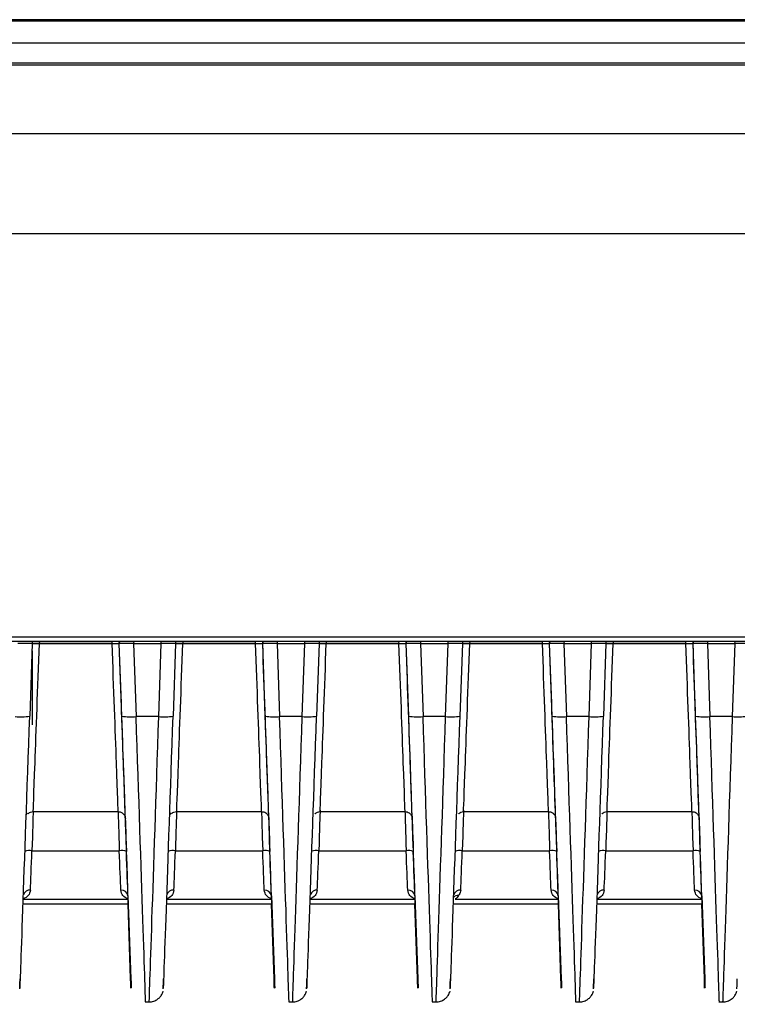
# Model space of a CAD drawing. Units: millimetres. Extents: x -310 to 863, y -339 to 223.
# Drawn here: x 353 to 403, y -190 to -121 of the extents above; entities that cross this region are included whole.
import ezdxf

# ---------------------------------------------------------------- set-up
doc = ezdxf.new("R2010")
doc.units = ezdxf.units.MM

msp = doc.modelspace()

# ---------------------------------------------------------------- linework, layer by layer
at = {"color": 7, "linetype": 'Continuous', "lineweight": 25}
for p, q in [((503.809, -121.201), (173.809, -121.201)), ((173.809, -121.279), (503.809, -121.279)), ((503.818, -122.832), (173.818, -122.832)), ((173.818, -124.202), (503.818, -124.202)), ((173.818, -124.359), (503.818, -124.359)), ((173.843, -129.132), (503.843, -129.132)), ((173.843, -129.137), (503.843, -129.137)), ((503.844, -136.142), (173.844, -136.142)), ((173.845, -164.248), (503.845, -164.248)), ((173.845, -164.537), (503.845, -164.537)), ((354.008, -164.715), (353.008, -164.715)), ((354.008, -164.715), (353.831, -169.78)), ((354.002, -164.537), (354.008, -164.715)), ((354.507, -164.715), (354.007, -164.715)), ((354.507, -164.715), (359.578, -164.715)), ((359.578, -164.715), (354.507, -164.715)), ((360.084, -164.537), (360.078, -164.715)), ((360.078, -164.715), (360.08, -164.715)), ((360.08, -164.715), (360.086, -164.537)), ((360.256, -169.779), (360.08, -164.715)), ((361.078, -164.715), (360.08, -164.715)), ((361.076, -164.715), (361.254, -169.806)), ((361.078, -164.715), (363.008, -164.715)), ((362.83, -169.807), (363.008, -164.715)), ((364.008, -164.715), (363.008, -164.715)), ((364.008, -164.715), (363.831, -169.78)), ((364.002, -164.537), (364.008, -164.715)), ((364.507, -164.715), (364.007, -164.715)), ((364.507, -164.715), (369.578, -164.715)), ((369.578, -164.715), (364.507, -164.715)), ((370.084, -164.537), (370.078, -164.715)), ((370.078, -164.715), (370.08, -164.715)), ((370.08, -164.715), (370.086, -164.537)), ((370.256, -169.779), (370.08, -164.715)), ((371.078, -164.715), (370.08, -164.715)), ((371.076, -164.715), (371.254, -169.806)), ((371.078, -164.715), (373.008, -164.715)), ((372.83, -169.807), (373.008, -164.715)), ((374.008, -164.715), (373.008, -164.715)), ((374.008, -164.715), (373.831, -169.78)), ((374.002, -164.537), (374.008, -164.715)), ((374.507, -164.715), (374.007, -164.715)), ((374.507, -164.715), (379.578, -164.715)), ((379.578, -164.715), (374.507, -164.715)), ((380.084, -164.537), (380.078, -164.715)), ((380.078, -164.715), (380.08, -164.715)), ((380.08, -164.715), (380.086, -164.537)), ((380.256, -169.779), (380.08, -164.715)), ((381.078, -164.715), (380.08, -164.715)), ((381.076, -164.715), (381.254, -169.806)), ((381.078, -164.715), (383.008, -164.715)), ((382.83, -169.807), (383.008, -164.715)), ((384.008, -164.715), (383.008, -164.715)), ((384.008, -164.715), (383.831, -169.78)), ((384.002, -164.537), (384.008, -164.715)), ((384.507, -164.715), (384.007, -164.715)), ((384.507, -164.715), (389.578, -164.715)), ((389.578, -164.715), (384.507, -164.715)), ((390.084, -164.537), (390.078, -164.715)), ((390.078, -164.715), (390.08, -164.715)), ((390.08, -164.715), (390.086, -164.537)), ((390.256, -169.779), (390.08, -164.715)), ((391.078, -164.715), (390.08, -164.715)), ((391.076, -164.715), (391.254, -169.806)), ((391.078, -164.715), (393.008, -164.715)), ((392.83, -169.807), (393.008, -164.715)), ((394.008, -164.715), (393.008, -164.715)), ((394.008, -164.715), (393.831, -169.78)), ((394.002, -164.537), (394.008, -164.715)), ((394.507, -164.715), (394.007, -164.715)), ((394.507, -164.715), (399.578, -164.715)), ((399.578, -164.715), (394.507, -164.715)), ((400.084, -164.537), (400.078, -164.715)), ((400.078, -164.715), (400.08, -164.715)), ((400.08, -164.715), (400.086, -164.537)), ((400.256, -169.779), (400.08, -164.715)), ((401.078, -164.715), (400.08, -164.715)), ((401.076, -164.715), (401.254, -169.806)), ((401.078, -164.715), (403.008, -164.715)), ((402.83, -169.807), (403.008, -164.715)), ((404.008, -164.715), (403.008, -164.715)), ((362.83, -169.807), (361.254, -169.806)), ((372.83, -169.807), (371.254, -169.806)), ((382.83, -169.807), (381.254, -169.806)), ((392.83, -169.807), (391.254, -169.806)), ((402.83, -169.807), (401.254, -169.806)), ((354.078, -176.434), (360.002, -176.434)), ((364.078, -176.434), (370.002, -176.434)), ((374.078, -176.434), (380.002, -176.434)), ((384.078, -176.434), (390.002, -176.434)), ((394.078, -176.434), (400.002, -176.434)), ((353.574, -176.883), (353.58, -176.883)), ((353.728, -176.582), (353.747, -176.56)), ((360.501, -176.9), (360.502, -176.916)), ((363.728, -176.582), (363.747, -176.56)), ((370.502, -176.916), (370.501, -176.9)), ((380.501, -176.9), (380.502, -176.916)), ((390.502, -176.916), (390.501, -176.9)), ((400.502, -176.916), (400.501, -176.9)), ((353.992, -179.158), (360.076, -179.158)), ((363.992, -179.158), (370.076, -179.158)), ((373.992, -179.158), (380.076, -179.158)), ((383.992, -179.158), (390.076, -179.158)), ((393.992, -179.158), (400.076, -179.158)), ((353.384, -182.55), (360.692, -182.55)), ((360.684, -182.31), (360.891, -188.104)), ((363.384, -182.55), (370.692, -182.55)), ((370.684, -182.31), (370.891, -188.104)), ((373.384, -182.55), (380.692, -182.55)), ((380.684, -182.31), (380.891, -188.104)), ((383.485, -182.55), (390.692, -182.55)), ((390.684, -182.31), (390.891, -188.104)), ((393.384, -182.55), (400.692, -182.55)), ((400.684, -182.31), (400.891, -188.104)), ((360.705, -182.895), (353.372, -182.895)), ((360.867, -188.104), (360.689, -182.895)), ((370.705, -182.895), (363.372, -182.895)), ((370.867, -188.104), (370.689, -182.895)), ((380.705, -182.895), (373.372, -182.895)), ((380.867, -188.104), (380.689, -182.895)), ((390.705, -182.895), (383.372, -182.895)), ((390.867, -188.104), (390.689, -182.895)), ((400.705, -182.895), (393.372, -182.895)), ((400.867, -188.104), (400.689, -182.895)), ((361.887, -189.704), (361.913, -189.704)), ((361.913, -189.704), (362.165, -189.704)), ((371.887, -189.704), (371.913, -189.704)), ((371.913, -189.704), (372.165, -189.704)), ((381.887, -189.704), (381.913, -189.704)), ((381.913, -189.704), (382.165, -189.704)), ((391.887, -189.704), (391.913, -189.704)), ((391.913, -189.704), (392.165, -189.704)), ((401.887, -189.704), (401.913, -189.704)), ((401.913, -189.704), (402.165, -189.704))]:
    msp.add_line(p, q, dxfattribs=at)
at = {"color": 8, "linetype": 'Continuous', "lineweight": 25}
for p, q in [((354.5, -164.537), (354.507, -164.715)), ((359.578, -164.715), (359.585, -164.537)), ((361.084, -164.537), (361.078, -164.715)), ((363.008, -164.715), (363.002, -164.537)), ((364.5, -164.537), (364.507, -164.715)), ((369.578, -164.715), (369.585, -164.537)), ((371.084, -164.537), (371.078, -164.715)), ((373.008, -164.715), (373.002, -164.537)), ((374.5, -164.537), (374.507, -164.715)), ((379.578, -164.715), (379.585, -164.537)), ((381.084, -164.537), (381.078, -164.715)), ((383.008, -164.715), (383.002, -164.537)), ((384.5, -164.537), (384.507, -164.715)), ((389.578, -164.715), (389.585, -164.537)), ((391.084, -164.537), (391.078, -164.715)), ((393.008, -164.715), (393.002, -164.537)), ((394.5, -164.537), (394.507, -164.715)), ((399.578, -164.715), (399.585, -164.537)), ((401.084, -164.537), (401.078, -164.715)), ((403.008, -164.715), (403.002, -164.537)), ((360.502, -176.916), (360.501, -176.899))]:
    msp.add_line(p, q, dxfattribs=at)
at = {"color": 7, "linetype": 'Continuous', "lineweight": 25}
for centre, radius, start, end in [((353.221, -165.755), 4.071, 264.49219, 278.6271), ((360.865, -165.763), 4.062, 261.3798, 275.48866), ((363.221, -165.755), 4.071, 264.49219, 278.6271), ((370.865, -165.763), 4.062, 261.3798, 275.48866), ((373.221, -165.755), 4.071, 264.49219, 278.6271), ((380.865, -165.763), 4.062, 261.3798, 275.48866), ((383.221, -165.755), 4.071, 264.49219, 278.6271), ((390.865, -165.763), 4.062, 261.3798, 275.48866), ((393.221, -165.755), 4.071, 264.49219, 278.6271), ((400.865, -165.763), 4.062, 261.3798, 275.48866), ((403.221, -165.755), 4.071, 264.49219, 278.6271), ((354.078, -176.773), 0.5, 149.16826, 167.26939), ((364.078, -176.773), 0.5, 149.16826, 167.26937), ((353.84, -180.027), 0.882, 80.11635, 113.24413), ((360.228, -180.028), 0.883, 66.77452, 99.87057), ((363.84, -180.027), 0.882, 80.11635, 113.24413), ((370.228, -180.028), 0.883, 66.77452, 99.87057), ((380.228, -180.028), 0.883, 66.77452, 99.87057), ((383.84, -180.027), 0.882, 80.11635, 113.24413), ((390.228, -180.028), 0.883, 66.77452, 99.87057), ((393.84, -180.027), 0.882, 80.11635, 113.24413), ((400.228, -180.028), 0.883, 66.77452, 99.87057), ((360.225, -182.369), 0.463, 7.25396, 95.07799), ((370.225, -182.369), 0.463, 7.25396, 95.07799), ((380.225, -182.369), 0.463, 7.25396, 95.07799), ((390.225, -182.369), 0.463, 7.25396, 95.07799), ((400.225, -182.369), 0.463, 7.25396, 95.07799)]:
    msp.add_arc(centre, radius, start, end, dxfattribs=at)
at = {"color": 8, "linetype": 'Continuous', "lineweight": 25}
for centre, radius, start, end in [((373.847, -180.292), 1.143, 82.74989, 107.61138), ((353.847, -182.383), 0.476, 85.62693, 161.43942), ((363.847, -182.383), 0.476, 85.62693, 161.43942), ((373.847, -182.383), 0.476, 85.62693, 161.43945), ((383.847, -182.383), 0.476, 85.62693, 161.43939), ((393.847, -182.383), 0.476, 85.62693, 161.43936), ((383.682, -182.725), 0.445, 83.2261, 130.94922)]:
    msp.add_arc(centre, radius, start, end, dxfattribs=at)
at = {"color": 7, "linetype": 'Continuous', "lineweight": 25}
for centre, major_axis, start_param, end_param in [((354.506, -164.665), (0.428, 11.769), 3.135115, 4.708106), ((359.574, -164.665), (-0.428, 11.769), 3.135099, 4.708091), ((360.073, -164.647), (-0.428, 12.269), 3.135099, 4.706844), ((364.506, -164.665), (0.428, 11.769), 3.135115, 4.708106), ((369.574, -164.665), (-0.428, 11.769), 3.135099, 4.708091), ((370.073, -164.647), (-0.428, 12.269), 3.135099, 4.706844), ((374.506, -164.665), (0.428, 11.769), 3.135115, 4.708106), ((379.574, -164.665), (-0.428, 11.769), 3.135099, 4.708091), ((380.073, -164.647), (-0.428, 12.269), 3.135099, 4.706844), ((384.506, -164.665), (0.428, 11.769), 3.135115, 4.708106), ((389.574, -164.665), (-0.428, 11.769), 3.135099, 4.708091), ((390.073, -164.647), (-0.428, 12.269), 3.135099, 4.706844), ((394.506, -164.665), (0.428, 11.769), 3.135115, 4.708106), ((399.574, -164.665), (-0.428, 11.769), 3.135099, 4.708091), ((400.073, -164.647), (-0.428, 12.269), 3.135099, 4.706844), ((353.871, -168.523), (0.706, 20.216), 3.141834, 4.650191), ((360.208, -168.522), (-0.706, 20.217), 2.89017, 4.650176), ((363.871, -168.523), (0.706, 20.216), 3.141834, 4.650191), ((370.208, -168.522), (-0.706, 20.217), 2.89017, 4.650176), ((373.871, -168.523), (0.706, 20.216), 3.141834, 4.650191), ((380.208, -168.522), (-0.706, 20.217), 2.89017, 4.650176), ((383.871, -168.523), (0.706, 20.216), 3.141834, 4.650191), ((390.208, -168.522), (-0.706, 20.217), 2.89017, 4.650176), ((393.871, -168.523), (0.706, 20.216), 3.141834, 4.650191), ((400.208, -168.522), (-0.706, 20.217), 2.89017, 4.650176), ((360.592, -179.657), (-0.101, 2.902), 6.276692, 7.701457), ((370.592, -179.657), (-0.101, 2.902), 0.11815, 1.418271), ((380.592, -179.657), (-0.101, 2.902), 6.276692, 7.701457), ((390.592, -179.657), (-0.101, 2.902), 0.11815, 1.418271), ((400.592, -179.657), (-0.101, 2.902), 0.11815, 1.418271), ((354.015, -178.55), (0.157, 4), 3.716033, 4.55988), ((360.052, -178.55), (-0.157, 4), 3.716017, 4.559863), ((360.551, -178.533), (-0.157, 4.5), 3.716018, 4.559864), ((364.015, -178.55), (0.157, 4), 3.716033, 4.55988), ((370.052, -178.55), (-0.157, 4), 3.716017, 4.559863), ((370.551, -178.533), (-0.157, 4.5), 3.716018, 4.559864), ((374.015, -178.55), (0.157, 4), 3.716033, 4.55988), ((380.052, -178.55), (-0.157, 4), 3.716017, 4.559863), ((380.551, -178.533), (-0.157, 4.5), 3.716018, 4.559864), ((384.015, -178.55), (0.157, 4), 3.716033, 4.55988), ((390.052, -178.55), (-0.157, 4), 3.716017, 4.559863), ((390.551, -178.533), (-0.157, 4.5), 3.716018, 4.559864), ((394.015, -178.55), (0.157, 4), 3.716033, 4.55988), ((400.052, -178.55), (-0.157, 4), 3.716017, 4.559863), ((400.551, -178.533), (-0.157, 4.5), 3.716018, 4.559864), ((360.552, -178.55), (-0.14, 4), 3.141585, 3.295079), ((370.552, -178.55), (-0.14, 4), 3.141585, 3.295079), ((380.552, -178.55), (-0.14, 4), 3.141585, 3.295079), ((390.552, -178.55), (-0.14, 4), 3.141585, 3.295079), ((400.552, -178.55), (-0.14, 4), 3.141585, 3.295079), ((360.182, -168.522), (-0.706, 20.217), 2.361616, 3.393001), ((370.182, -168.522), (-0.706, 20.217), 2.361616, 3.393001), ((380.182, -168.522), (-0.706, 20.217), 2.361616, 3.393001), ((390.182, -168.522), (-0.706, 20.217), 2.361616, 3.393001), ((400.182, -168.522), (-0.706, 20.217), 2.361616, 3.393001)]:
    msp.add_ellipse(centre, major_axis=major_axis, ratio=0.000212, start_param=start_param, end_param=end_param, dxfattribs=at)
at = {"color": 8, "linetype": 'Continuous', "lineweight": 25}
for centre, major_axis, ratio, start_param, end_param in [((361.208, -168.487), (-0.705, 21.217), 0.000111, 3.141589, 4.65018), ((362.872, -168.488), (0.707, 21.216), 0.000111, 3.141596, 4.650188), ((371.208, -168.487), (-0.705, 21.217), 0.000111, 3.141589, 4.65018), ((372.872, -168.488), (0.707, 21.216), 0.000111, 3.141596, 4.650188), ((381.208, -168.487), (-0.705, 21.217), 0.000111, 3.141589, 4.65018), ((382.872, -168.488), (0.707, 21.216), 0.000111, 3.141596, 4.650188), ((391.208, -168.487), (-0.705, 21.217), 0.000111, 3.141589, 4.65018), ((392.872, -168.488), (0.707, 21.216), 0.000111, 3.141596, 4.650188), ((401.208, -168.487), (-0.705, 21.217), 0.000111, 3.141589, 4.65018), ((402.872, -168.488), (0.707, 21.216), 0.000111, 3.141596, 4.650188), ((353.977, -179.675), (0.101, 3.402), 0.000212, 0.293827, 1.418285), ((360.092, -179.675), (-0.101, 3.402), 0.000212, 0.308636, 1.418273), ((363.977, -179.675), (0.101, 3.402), 0.000212, 0.293827, 1.418285), ((370.092, -179.675), (-0.101, 3.402), 0.000212, 0.308636, 1.418273), ((373.977, -179.675), (0.101, 3.402), 0.000212, 0.184583, 1.418285), ((380.092, -179.675), (-0.101, 3.402), 0.000212, 0.308636, 1.418273), ((383.977, -179.675), (0.101, 3.402), 0.000212, 0.184583, 1.418285), ((390.092, -179.675), (-0.101, 3.402), 0.000212, 0.308636, 1.418273), ((393.977, -179.675), (0.101, 3.402), 0.000212, 0.184583, 1.418285), ((400.092, -179.675), (-0.101, 3.402), 0.000212, 0.308636, 1.418273)]:
    msp.add_ellipse(centre, major_axis=major_axis, ratio=ratio, start_param=start_param, end_param=end_param, dxfattribs=at)
at = {"color": 7, "linetype": 'Continuous', "lineweight": 25}
for points, knots in [([(354.014, -164.715), (354.018, -164.715), (354.029, -164.715), (354.11, -164.715), (354.236, -164.715), (354.377, -164.715), (354.47, -164.715), (354.507, -164.715)], [0, 0, 0, 0, 0.170739, 0.397239, 0.623777, 0.850439, 1, 1, 1, 1]), ([(359.578, -164.715), (359.634, -164.715), (359.747, -164.715), (359.895, -164.715), (360.005, -164.715), (360.036, -164.715), (360.05, -164.715)], [0, 0, 0, 0, 0.26689, 0.533784, 0.800575, 1, 1, 1, 1]), ([(364.007, -164.715), (364.013, -164.715), (364.024, -164.715), (364.11, -164.715), (364.236, -164.715), (364.377, -164.715), (364.47, -164.715), (364.507, -164.715)], [0, 0, 0, 0, 0.214538, 0.429076, 0.643649, 0.858339, 1, 1, 1, 1]), ([(369.578, -164.715), (369.634, -164.715), (369.747, -164.715), (369.895, -164.715), (370.005, -164.715), (370.036, -164.715), (370.05, -164.715)], [0, 0, 0, 0, 0.26689, 0.533784, 0.800575, 1, 1, 1, 1]), ([(374.014, -164.715), (374.018, -164.715), (374.029, -164.715), (374.11, -164.715), (374.236, -164.715), (374.377, -164.715), (374.47, -164.715), (374.507, -164.715)], [0, 0, 0, 0, 0.1707388, 0.3972392, 0.6237775, 0.8504392, 1, 1, 1, 1]), ([(379.578, -164.715), (379.634, -164.715), (379.747, -164.715), (379.895, -164.715), (380.005, -164.715), (380.036, -164.715), (380.05, -164.715)], [0, 0, 0, 0, 0.26689, 0.533784, 0.800575, 1, 1, 1, 1]), ([(384.014, -164.715), (384.018, -164.715), (384.029, -164.715), (384.11, -164.715), (384.236, -164.715), (384.377, -164.715), (384.47, -164.715), (384.507, -164.715)], [0, 0, 0, 0, 0.1707388, 0.3972392, 0.6237775, 0.8504391, 1, 1, 1, 1]), ([(389.578, -164.715), (389.634, -164.715), (389.747, -164.715), (389.895, -164.715), (390.005, -164.715), (390.036, -164.715), (390.05, -164.715)], [0, 0, 0, 0, 0.26689, 0.533784, 0.800575, 1, 1, 1, 1]), ([(394.014, -164.715), (394.018, -164.715), (394.029, -164.715), (394.11, -164.715), (394.236, -164.715), (394.377, -164.715), (394.47, -164.715), (394.507, -164.715)], [0, 0, 0, 0, 0.170739, 0.397239, 0.623777, 0.850439, 1, 1, 1, 1]), ([(399.578, -164.715), (399.634, -164.715), (399.747, -164.715), (399.895, -164.715), (400.005, -164.715), (400.036, -164.715), (400.05, -164.715)], [0, 0, 0, 0, 0.26689, 0.533784, 0.800575, 1, 1, 1, 1]), ([(353.747, -176.56), (353.748, -176.559), (353.785, -176.516), (353.894, -176.467), (354.011, -176.424), (354.073, -176.435), (354.077, -176.436)], [0, 0, 0, 0, 0.010413, 0.474431, 0.971803, 1, 1, 1, 1]), ([(360, -176.441), (360.051, -176.442), (360.153, -176.445), (360.282, -176.513), (360.378, -176.597), (360.439, -176.685), (360.474, -176.764), (360.491, -176.825), (360.498, -176.866), (360.5, -176.885), (360.5, -176.894), (360.501, -176.898), (360.501, -176.9), (360.501, -176.9)], [0, 0, 0, 0, 0.193386, 0.384985, 0.543609, 0.677625, 0.787781, 0.872477, 0.921194, 0.94619, 0.965707, 0.992559, 1, 1, 1, 1]), ([(363.747, -176.56), (363.748, -176.559), (363.785, -176.516), (363.894, -176.467), (364.011, -176.424), (364.073, -176.435), (364.077, -176.436)], [0, 0, 0, 0, 0.010413, 0.474431, 0.971803, 1, 1, 1, 1]), ([(370, -176.441), (370.051, -176.442), (370.152, -176.446), (370.275, -176.506), (370.333, -176.563), (370.355, -176.584)], [0, 0, 0, 0, 0.384089, 0.764631, 1, 1, 1, 1]), ([(373.728, -176.582), (373.735, -176.574), (373.777, -176.522), (373.893, -176.466), (374.011, -176.424), (374.073, -176.435), (374.077, -176.436)], [0, 0, 0, 0, 0.083291, 0.513136, 0.973879, 1, 1, 1, 1]), ([(380, -176.441), (380.051, -176.442), (380.153, -176.445), (380.282, -176.513), (380.378, -176.597), (380.439, -176.685), (380.474, -176.764), (380.491, -176.825), (380.498, -176.866), (380.5, -176.885), (380.5, -176.894), (380.501, -176.898), (380.501, -176.9), (380.501, -176.9)], [0, 0, 0, 0, 0.1933858, 0.3849851, 0.5436089, 0.6776249, 0.7877807, 0.8724772, 0.9211935, 0.9461898, 0.965707, 0.9925593, 1, 1, 1, 1]), ([(383.728, -176.582), (383.735, -176.574), (383.777, -176.522), (383.893, -176.466), (384.011, -176.424), (384.073, -176.435), (384.077, -176.436)], [0, 0, 0, 0, 0.083291, 0.513136, 0.973879, 1, 1, 1, 1]), ([(390, -176.441), (390.051, -176.442), (390.152, -176.446), (390.275, -176.506), (390.333, -176.563), (390.355, -176.584)], [0, 0, 0, 0, 0.384089, 0.764631, 1, 1, 1, 1]), ([(393.728, -176.582), (393.735, -176.574), (393.777, -176.522), (393.893, -176.466), (394.011, -176.424), (394.073, -176.435), (394.077, -176.436)], [0, 0, 0, 0, 0.083291, 0.513136, 0.973879, 1, 1, 1, 1]), ([(400, -176.441), (400.051, -176.442), (400.152, -176.446), (400.275, -176.506), (400.333, -176.563), (400.355, -176.584)], [0, 0, 0, 0, 0.384089, 0.764631, 1, 1, 1, 1]), ([(370.355, -176.584), (370.363, -176.591), (370.398, -176.621), (370.438, -176.685), (370.474, -176.763), (370.491, -176.825), (370.498, -176.866), (370.5, -176.885), (370.5, -176.894), (370.501, -176.898), (370.501, -176.9), (370.501, -176.9)], [0, 0, 0, 0, 0.080799, 0.350716, 0.572577, 0.743161, 0.841279, 0.891623, 0.930932, 0.985014, 1, 1, 1, 1]), ([(390.355, -176.584), (390.363, -176.591), (390.398, -176.621), (390.438, -176.685), (390.474, -176.763), (390.491, -176.825), (390.498, -176.866), (390.5, -176.885), (390.5, -176.894), (390.501, -176.898), (390.501, -176.9), (390.501, -176.9)], [0, 0, 0, 0, 0.080799, 0.350716, 0.572577, 0.743161, 0.841279, 0.891623, 0.930932, 0.985014, 1, 1, 1, 1]), ([(400.355, -176.584), (400.363, -176.591), (400.398, -176.621), (400.438, -176.685), (400.474, -176.763), (400.491, -176.825), (400.498, -176.866), (400.5, -176.885), (400.5, -176.894), (400.501, -176.898), (400.501, -176.9), (400.501, -176.9)], [0, 0, 0, 0, 0.080799, 0.350716, 0.572577, 0.743161, 0.841279, 0.891623, 0.930932, 0.985014, 1, 1, 1, 1]), ([(353.883, -181.908), (353.848, -182.047), (353.773, -182.339), (353.513, -182.447), (353.377, -182.503)], [0, 0, 0, 0, 0.474534, 1, 1, 1, 1]), ([(360.69, -182.503), (360.554, -182.447), (360.294, -182.339), (360.219, -182.047), (360.184, -181.908)], [0, 0, 0, 0, 0.525466, 1, 1, 1, 1]), ([(363.883, -181.908), (363.848, -182.047), (363.773, -182.339), (363.513, -182.447), (363.377, -182.503)], [0, 0, 0, 0, 0.4745345, 1, 1, 1, 1]), ([(370.69, -182.503), (370.554, -182.447), (370.294, -182.339), (370.219, -182.047), (370.184, -181.908)], [0, 0, 0, 0, 0.525466, 1, 1, 1, 1]), ([(373.883, -181.908), (373.848, -182.047), (373.773, -182.339), (373.513, -182.447), (373.377, -182.503)], [0, 0, 0, 0, 0.4745345, 1, 1, 1, 1]), ([(380.69, -182.503), (380.554, -182.447), (380.294, -182.339), (380.219, -182.047), (380.184, -181.908)], [0, 0, 0, 0, 0.525466, 1, 1, 1, 1]), ([(383.883, -181.908), (383.862, -182.021), (383.834, -182.163), (383.752, -182.262), (383.734, -182.283)], [0, 0, 0, 0, 0.7877895, 1, 1, 1, 1]), ([(390.69, -182.503), (390.554, -182.447), (390.294, -182.339), (390.219, -182.047), (390.184, -181.908)], [0, 0, 0, 0, 0.525466, 1, 1, 1, 1]), ([(393.883, -181.908), (393.848, -182.047), (393.773, -182.339), (393.513, -182.447), (393.377, -182.503)], [0, 0, 0, 0, 0.474534, 1, 1, 1, 1]), ([(400.69, -182.503), (400.554, -182.447), (400.294, -182.339), (400.219, -182.047), (400.184, -181.908)], [0, 0, 0, 0, 0.5254655, 1, 1, 1, 1]), ([(353.135, -188.795), (353.136, -188.79), (353.137, -188.778), (353.138, -188.765), (353.138, -188.75), (353.139, -188.734), (353.142, -188.67), (353.149, -188.472), (353.159, -188.195), (353.162, -188.105)], [0, 0, 0, 0, 0.005724, 0.014061, 0.030829, 0.081854, 0.286276, 0.765467, 1, 1, 1, 1]), ([(363.135, -188.795), (363.136, -188.79), (363.137, -188.778), (363.138, -188.765), (363.138, -188.75), (363.139, -188.734), (363.142, -188.67), (363.149, -188.472), (363.159, -188.195), (363.162, -188.105)], [0, 0, 0, 0, 0.005724, 0.014061, 0.030829, 0.081854, 0.286276, 0.765467, 1, 1, 1, 1]), ([(373.135, -188.795), (373.136, -188.79), (373.137, -188.778), (373.138, -188.765), (373.138, -188.75), (373.139, -188.734), (373.142, -188.67), (373.149, -188.472), (373.159, -188.195), (373.162, -188.105)], [0, 0, 0, 0, 0.005724, 0.014061, 0.030829, 0.081854, 0.286276, 0.765467, 1, 1, 1, 1]), ([(383.135, -188.795), (383.136, -188.79), (383.137, -188.778), (383.138, -188.765), (383.138, -188.75), (383.139, -188.734), (383.142, -188.67), (383.149, -188.472), (383.159, -188.195), (383.162, -188.105)], [0, 0, 0, 0, 0.005724, 0.014061, 0.030829, 0.081854, 0.286276, 0.765467, 1, 1, 1, 1]), ([(393.135, -188.795), (393.136, -188.79), (393.137, -188.778), (393.138, -188.765), (393.138, -188.75), (393.139, -188.734), (393.142, -188.67), (393.149, -188.472), (393.159, -188.195), (393.162, -188.105)], [0, 0, 0, 0, 0.005724, 0.014061, 0.030829, 0.081854, 0.286276, 0.765467, 1, 1, 1, 1]), ([(403.135, -188.795), (403.136, -188.79), (403.137, -188.778), (403.138, -188.765), (403.138, -188.75), (403.139, -188.734), (403.142, -188.67), (403.149, -188.472), (403.159, -188.195), (403.162, -188.105)], [0, 0, 0, 0, 0.0057245, 0.0140615, 0.0308288, 0.0818536, 0.2862763, 0.7654668, 1, 1, 1, 1]), ([(362.166, -189.688), (362.216, -189.692), (362.377, -189.705), (362.62, -189.609), (362.846, -189.452), (362.996, -189.276), (363.084, -189.109), (363.125, -189), (363.135, -188.95), (363.135, -188.949)], [0, 0, 0, 0, 0.114501, 0.365121, 0.568104, 0.739567, 0.882697, 0.99672, 1, 1, 1, 1]), ([(372.166, -189.688), (372.216, -189.692), (372.377, -189.705), (372.62, -189.609), (372.846, -189.452), (372.996, -189.276), (373.084, -189.109), (373.125, -189), (373.135, -188.95), (373.135, -188.949)], [0, 0, 0, 0, 0.114501, 0.365121, 0.568104, 0.739567, 0.882697, 0.99672, 1, 1, 1, 1]), ([(382.166, -189.688), (382.216, -189.692), (382.377, -189.705), (382.62, -189.609), (382.846, -189.452), (382.996, -189.276), (383.084, -189.109), (383.125, -189), (383.135, -188.95), (383.135, -188.949)], [0, 0, 0, 0, 0.1145006, 0.3651214, 0.5681043, 0.7395671, 0.8826967, 0.9967198, 1, 1, 1, 1]), ([(392.166, -189.688), (392.216, -189.692), (392.377, -189.705), (392.62, -189.609), (392.846, -189.452), (392.996, -189.276), (393.084, -189.109), (393.125, -189), (393.135, -188.95), (393.135, -188.949)], [0, 0, 0, 0, 0.114501, 0.365121, 0.568104, 0.739567, 0.882697, 0.99672, 1, 1, 1, 1]), ([(402.166, -189.688), (402.216, -189.692), (402.377, -189.705), (402.62, -189.609), (402.846, -189.452), (402.996, -189.276), (403.084, -189.109), (403.125, -189), (403.135, -188.95), (403.135, -188.949)], [0, 0, 0, 0, 0.114501, 0.365121, 0.568104, 0.739567, 0.882697, 0.99672, 1, 1, 1, 1])]:
    msp.add_open_spline(points, degree=3, knots=knots, dxfattribs=at)
at = {"color": 8, "linetype": 'Continuous', "lineweight": 25}
for points, knots in [([(354.037, -170.369), (354.037, -169.578), (354.037, -167.998), (354.037, -166.274), (354.037, -165.384), (354.037, -165.218)], [0, 0, 0, 0, 0.449006, 0.896828, 1, 1, 1, 1]), ([(383.734, -182.283), (383.67, -182.375), (383.557, -182.533), (383.507, -182.522), (383.485, -182.518)], [0, 0, 0, 0, 0.57605, 1, 1, 1, 1])]:
    msp.add_open_spline(points, degree=3, knots=knots, dxfattribs=at)

doc.saveas('drawing.dxf')
